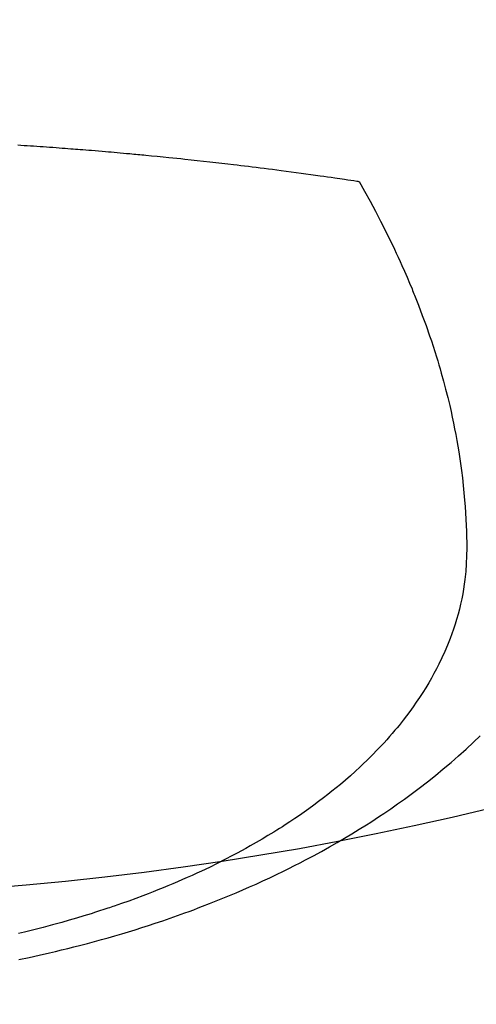
# Model space of a CAD drawing. Extents: x 163 to 26285, y -21830 to -13430.
# Drawn here: x 17031 to 17042, y -15031 to -15005 of the extents above; entities that cross this region are included whole.
import ezdxf

# ---------------------------------------------------------------- set-up
doc = ezdxf.new("R2010")
doc.units = 0
doc.header["$LTSCALE"] = 50
doc.header["$MEASUREMENT"] = 0
doc.layers.get('0').update_dxf_attribs({"linetype": 'CONTINUOUS'})
doc.layers.add('150-機器', color=8, linetype='CONTINUOUS')
doc.layers.add('160-文字', color=254, linetype='CONTINUOUS')
doc.styles.add('KH001', font='txt')
doc.dimstyles.new('KH1xx030', dxfattribs={"dimscale": 30, "dimtxt": 2, "dimasz": 0.6, "dimexe": 0.3, "dimexo": 1.2, "dimgap": 0.5, "dimtad": 3, "dimdec": 1, "dimdsep": 46, "dimlunit": 6, "dimtxsty": 'KH001', "dimblk": 'DOT', "dimcen": 1, "dimdle": 1, "dimclrd": 256, "dimclre": 256, "dimclrt": 256, "dimadec": 0, "dimazin": 0, "dimtfac": 1, "dimtdec": 1, "dimtix": 1, "dimtmove": 2, "dimatfit": 3, "dimldrblk": 'CLOSEDBLANK', "dimfxl": 1, "dimtolj": 1, "dimtzin": 0, "dimlwd": -1, "dimlwe": -1, "dimarcsym": 0})

# ---------------------------------------------------------------- blocks, each defined once
blk = doc.blocks.new('_ClosedBlank')
at = {"color": 0, "linetype": 'ByBlock', "lineweight": -2}
for p, q in [((-1, 0.1667), (0, 0)), ((-1, 0.1667), (-1, -0.1667)), ((0, 0), (-1, -0.1667))]:
    blk.add_line(p, q, dxfattribs=at)
blk = doc.blocks.new('_Dot')
at = {"color": 0, "linetype": 'ByBlock', "lineweight": -2}
blk.add_line((-0.5, 0), (-1, 0), dxfattribs=at)
at = {"color": 0, "linetype": 'ByBlock', "const_width": 0.5}
blk.add_lwpolyline([(-0.25, 0, 1), (0.25, 0, 1)], format="xyb", close=True, dxfattribs=at)

msp = doc.modelspace()

# ---------------------------------------------------------------- linework, layer by layer
at = {"layer": '150-機器', "color": 13, "linetype": 'Continuous'}
for points in [[(17030.667, -15008.72), (17030.749, -15008.725), (17030.832, -15008.731), (17030.914, -15008.736), (17030.996, -15008.742), (17031.078, -15008.747), (17031.161, -15008.753), (17031.243, -15008.759), (17031.325, -15008.764), (17031.408, -15008.77), (17031.49, -15008.776), (17031.572, -15008.782), (17031.654, -15008.788), (17031.737, -15008.794), (17031.811, -15008.8), (17031.886, -15008.805), (17031.96, -15008.811), (17032.035, -15008.817), (17032.095, -15008.821), (17032.154, -15008.826), (17032.214, -15008.83), (17032.273, -15008.835), (17032.348, -15008.841), (17032.422, -15008.847), (17032.496, -15008.853), (17032.571, -15008.859), (17032.66, -15008.866), (17032.749, -15008.874), (17032.838, -15008.881), (17032.928, -15008.889), (17033.002, -15008.895), (17033.076, -15008.902), (17033.151, -15008.908), (17033.225, -15008.915), (17033.306, -15008.922), (17033.388, -15008.93), (17033.469, -15008.937), (17033.551, -15008.945), (17033.603, -15008.949), (17033.654, -15008.954), (17033.706, -15008.959), (17033.757, -15008.964), (17033.809, -15008.968), (17033.861, -15008.973), (17033.913, -15008.978), (17033.965, -15008.984), (17034.112, -15008.998), (17034.26, -15009.012), (17034.408, -15009.027), (17034.555, -15009.041), (17034.658, -15009.052), (17034.761, -15009.063), (17034.864, -15009.073), (17034.967, -15009.084), (17035.129, -15009.101), (17035.29, -15009.119), (17035.451, -15009.136), (17035.612, -15009.154), (17035.766, -15009.171), (17035.919, -15009.189), (17036.073, -15009.207), (17036.226, -15009.225), (17036.321, -15009.236), (17036.415, -15009.247), (17036.51, -15009.258), (17036.605, -15009.27), (17036.707, -15009.282), (17036.808, -15009.295), (17036.91, -15009.308), (17037.012, -15009.321), (17037.12, -15009.334), (17037.229, -15009.348), (17037.337, -15009.362), (17037.446, -15009.376), (17037.576, -15009.393), (17037.705, -15009.411), (17037.835, -15009.428), (17037.965, -15009.445), (17038.088, -15009.462), (17038.21, -15009.479), (17038.333, -15009.496), (17038.455, -15009.513), (17038.548, -15009.526), (17038.641, -15009.539), (17038.734, -15009.553), (17038.827, -15009.566), (17038.891, -15009.575), (17038.956, -15009.585), (17039.02, -15009.594), (17039.084, -15009.604), (17039.163, -15009.615), (17039.241, -15009.627), (17039.32, -15009.639), (17039.398, -15009.651), (17039.413, -15009.653), (17039.427, -15009.655), (17039.441, -15009.657), (17039.455, -15009.66)], [(17039.455, -15009.66), (17039.596, -15009.913), (17039.737, -15010.167), (17039.875, -15010.422), (17040.01, -15010.679), (17040.101, -15010.858), (17040.191, -15011.038), (17040.279, -15011.219), (17040.365, -15011.4), (17040.414, -15011.505), (17040.463, -15011.611), (17040.511, -15011.716), (17040.558, -15011.822), (17040.625, -15011.972), (17040.69, -15012.122), (17040.755, -15012.273), (17040.818, -15012.424), (17040.834, -15012.465), (17040.851, -15012.506), (17040.867, -15012.547), (17040.884, -15012.588), (17040.985, -15012.846), (17041.083, -15013.106), (17041.179, -15013.366), (17041.27, -15013.628), (17041.316, -15013.763), (17041.361, -15013.898), (17041.405, -15014.033), (17041.447, -15014.169), (17041.479, -15014.274), (17041.51, -15014.379), (17041.541, -15014.484), (17041.571, -15014.59), (17041.628, -15014.798), (17041.684, -15015.007), (17041.737, -15015.217), (17041.788, -15015.427), (17041.822, -15015.576), (17041.855, -15015.726), (17041.886, -15015.875), (17041.916, -15016.025), (17041.944, -15016.173), (17041.972, -15016.322), (17041.998, -15016.471), (17042.022, -15016.62), (17042.041, -15016.739), (17042.059, -15016.857), (17042.075, -15016.976), (17042.091, -15017.095), (17042.115, -15017.286), (17042.137, -15017.478), (17042.156, -15017.67), (17042.173, -15017.862), (17042.185, -15018.023), (17042.196, -15018.184), (17042.205, -15018.346), (17042.213, -15018.507), (17042.219, -15018.653), (17042.223, -15018.799), (17042.225, -15018.945), (17042.226, -15019.091), (17042.223, -15019.293), (17042.215, -15019.495), (17042.2, -15019.697), (17042.18, -15019.899), (17042.164, -15020.024), (17042.145, -15020.149), (17042.123, -15020.273), (17042.098, -15020.397), (17042.069, -15020.531), (17042.037, -15020.664), (17042.002, -15020.796), (17041.965, -15020.928), (17041.927, -15021.052), (17041.886, -15021.175), (17041.844, -15021.298), (17041.799, -15021.42), (17041.733, -15021.587), (17041.663, -15021.752), (17041.588, -15021.916), (17041.51, -15022.078), (17041.448, -15022.199), (17041.384, -15022.319), (17041.318, -15022.438), (17041.251, -15022.556), (17041.174, -15022.684), (17041.094, -15022.81), (17041.013, -15022.935), (17040.929, -15023.059), (17040.847, -15023.177), (17040.763, -15023.293), (17040.677, -15023.407), (17040.589, -15023.521), (17040.537, -15023.586), (17040.485, -15023.652), (17040.432, -15023.716), (17040.379, -15023.78), (17040.31, -15023.861), (17040.24, -15023.941), (17040.17, -15024.021), (17040.099, -15024.099), (17040.032, -15024.171), (17039.966, -15024.242), (17039.898, -15024.312), (17039.83, -15024.382), (17039.745, -15024.468), (17039.658, -15024.553), (17039.571, -15024.637), (17039.482, -15024.721), (17039.357, -15024.836), (17039.231, -15024.949), (17039.103, -15025.061), (17038.974, -15025.171), (17038.866, -15025.26), (17038.757, -15025.347), (17038.648, -15025.434), (17038.538, -15025.52), (17038.414, -15025.613), (17038.29, -15025.705), (17038.165, -15025.796), (17038.039, -15025.886), (17037.919, -15025.969), (17037.798, -15026.051), (17037.677, -15026.133), (17037.554, -15026.213), (17037.481, -15026.26), (17037.408, -15026.306), (17037.335, -15026.353), (17037.261, -15026.398), (17037.11, -15026.49), (17036.959, -15026.58), (17036.806, -15026.669), (17036.653, -15026.756), (17036.54, -15026.819), (17036.427, -15026.881), (17036.314, -15026.942), (17036.2, -15027.003), (17036.001, -15027.106), (17035.802, -15027.206), (17035.601, -15027.305), (17035.399, -15027.401), (17035.277, -15027.457), (17035.155, -15027.513), (17035.032, -15027.568), (17034.909, -15027.622), (17034.784, -15027.676), (17034.659, -15027.729), (17034.534, -15027.782), (17034.408, -15027.834), (17034.279, -15027.885), (17034.151, -15027.936), (17034.022, -15027.986), (17033.893, -15028.036), (17033.709, -15028.105), (17033.525, -15028.173), (17033.34, -15028.238), (17033.154, -15028.302), (17033.114, -15028.316), (17033.073, -15028.329), (17033.033, -15028.343), (17032.992, -15028.356), (17032.884, -15028.392), (17032.776, -15028.427), (17032.667, -15028.462), (17032.559, -15028.497), (17032.37, -15028.555), (17032.181, -15028.612), (17031.991, -15028.667), (17031.802, -15028.721), (17031.563, -15028.787), (17031.323, -15028.85), (17031.084, -15028.911), (17030.843, -15028.97), (17030.692, -15029.006)], [(17030.701, -15029.676), (17030.962, -15029.621), (17031.224, -15029.564), (17031.485, -15029.505), (17031.642, -15029.468), (17031.799, -15029.431), (17031.956, -15029.393), (17032.113, -15029.353), (17032.291, -15029.308), (17032.468, -15029.261), (17032.645, -15029.214), (17032.822, -15029.165), (17032.997, -15029.116), (17033.172, -15029.065), (17033.347, -15029.014), (17033.521, -15028.962), (17033.694, -15028.909), (17033.866, -15028.854), (17034.038, -15028.799), (17034.209, -15028.743), (17034.4, -15028.679), (17034.591, -15028.614), (17034.781, -15028.547), (17034.97, -15028.479), (17035.085, -15028.437), (17035.2, -15028.394), (17035.314, -15028.351), (17035.428, -15028.307), (17035.603, -15028.239), (17035.777, -15028.17), (17035.95, -15028.1), (17036.123, -15028.029), (17036.294, -15027.957), (17036.465, -15027.884), (17036.634, -15027.81), (17036.804, -15027.735), (17036.98, -15027.654), (17037.156, -15027.572), (17037.332, -15027.489), (17037.507, -15027.404), (17037.651, -15027.333), (17037.794, -15027.26), (17037.937, -15027.187), (17038.079, -15027.113), (17038.285, -15027.005), (17038.489, -15026.894), (17038.692, -15026.781), (17038.894, -15026.666), (17039.083, -15026.555), (17039.271, -15026.442), (17039.458, -15026.327), (17039.644, -15026.211), (17039.757, -15026.139), (17039.87, -15026.066), (17039.982, -15025.992), (17040.094, -15025.918), (17040.271, -15025.797), (17040.448, -15025.674), (17040.622, -15025.549), (17040.796, -15025.422), (17041.006, -15025.264), (17041.214, -15025.104), (17041.42, -15024.94), (17041.624, -15024.774), (17041.822, -15024.607), (17042.018, -15024.437), (17042.21, -15024.264), (17042.401, -15024.087), (17042.572, -15023.924)]]:
    msp.add_lwpolyline(points, dxfattribs=at)
at = {"layer": '150-機器', "color": 13}
for radius in [90.5, 80.5]:
    msp.add_circle((17023.669, -14947.582), radius, dxfattribs=at)

# ---------------------------------------------------------------- leaders
at = {"layer": '160-文字', "annotation_type": 0, "has_hookline": 1, "hookline_direction": 0}
for points, text_width in [([(16220.188, -14724.623), (16959.997, -16325.06), (16977.997, -16325.06)], 1240.203), ([(16490.188, -14731.384), (17278.423, -16101.083), (17296.423, -16101.083)], 1630.051), ([(16898.999, -14734.906), (17826.693, -15864.311), (17844.693, -15864.311)], 1398.579)]:
    msp.add_leader(points, dimstyle='KH1xx030', override={"dimgap": 0.5, "dimtad": 1}, dxfattribs=dict(at, text_width=text_width))

doc.saveas('drawing.dxf')
